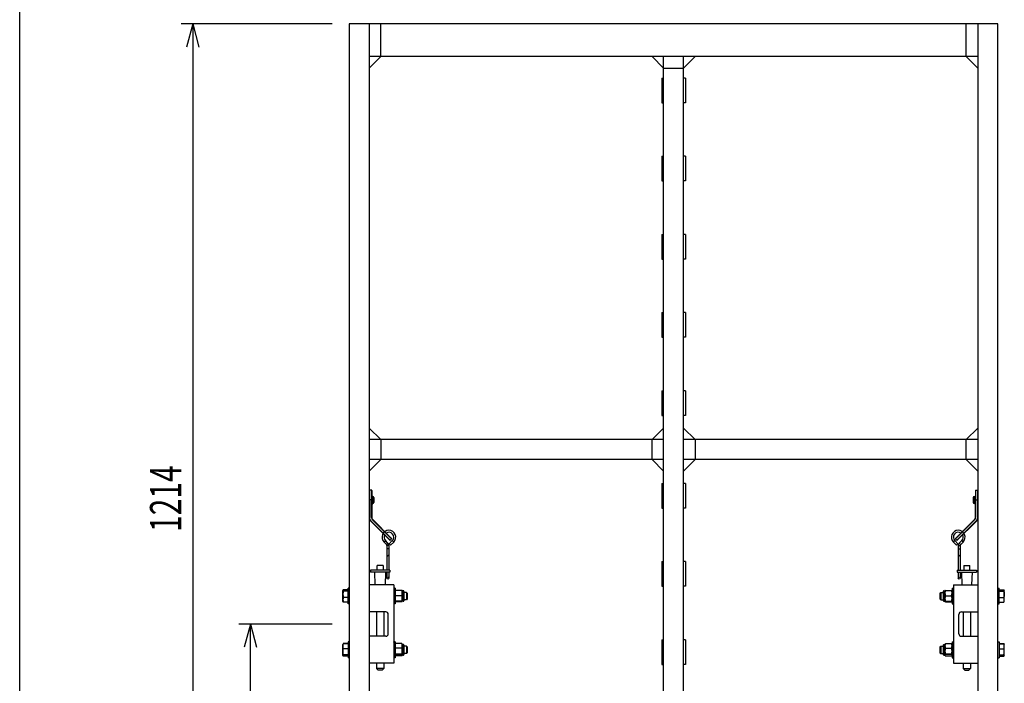
# Model space of a CAD drawing. Extents: x -1350 to 1350, y -2014 to 1999.
# Drawn here: x -1350 to -70, y -243 to 620 of the extents above; entities that cross this region are included whole.
import ezdxf
from ezdxf.enums import TextEntityAlignment as Align

# ---------------------------------------------------------------- set-up
doc = ezdxf.new("R2010")
doc.units = 0
doc.header["$LTSCALE"] = 76.2
doc.header["$MEASUREMENT"] = 0
doc.layers.get('0').update_dxf_attribs({"linetype": 'CONTINUOUS'})
for name, color, linetype in [('DATA', 7, 'CONTINUOUS'), ('DIMNSIONS', 7, 'CONTINUOUS'), ('HIBINO-BASE', 7, 'CONTINUOUS')]:
    doc.layers.add(name, color=color, linetype=linetype)
doc.styles.get("Standard").update_dxf_attribs({"font": 'txt', "bigfont": 'BIGFONT.SHX'})

# ---------------------------------------------------------------- blocks, each defined once
blk = doc.blocks.new('____')
at = {"color": 7, "linetype": 'Continuous'}
blk.add_arc((-866.7, -54.6), 0.254, 315, 45, dxfattribs=at)
blk = doc.blocks.new('____-2')
at = {"color": 7, "linetype": 'Continuous'}
blk.add_arc((-133.3, -54.6), 0.254, 135, 225, dxfattribs=at)

msp = doc.modelspace()

# ---------------------------------------------------------------- linework, layer by layer
at = {"layer": 'DATA', "color": 7, "linetype": 'Continuous'}
for p, q in [((-921.5, 614), (-921.5, -600)), ((-78.5, 614), (-921.5, 614)), ((-895.5, 614), (-895.5, -600)), ((-880.5, 571.7), (-880.5, 614)), ((-119.5, 571.7), (-119.5, 614)), ((-104.5, 614), (-104.5, -600)), ((-78.5, -600), (-78.5, 614)), ((-104.5, 571.7), (-895.5, 571.7)), ((-895.5, 556.7), (-880.5, 571.7)), ((-513, 556.7), (-528, 571.7)), ((-513, -557.7), (-513, 571.7)), ((-487, -557.7), (-487, 571.7)), ((-487, 556.7), (-472, 571.7)), ((-104.5, 556.7), (-119.5, 571.7)), ((-513, 556.7), (-487, 556.7)), ((-515.3, 543.7), (-515.3, 511.7)), ((-515.3, 543.7), (-513, 543.7)), ((-484.7, 543.7), (-487, 543.7)), ((-484.7, 543.7), (-484.7, 511.7)), ((-515.3, 511.7), (-513, 511.7)), ((-484.7, 511.7), (-487, 511.7)), ((-515.3, 442.1), (-515.3, 410.1)), ((-515.3, 442.1), (-513, 442.1)), ((-484.7, 442.1), (-487, 442.1)), ((-484.7, 442.1), (-484.7, 410.1)), ((-515.3, 410.1), (-513, 410.1)), ((-484.7, 410.1), (-487, 410.1)), ((-515.3, 340.5), (-515.3, 308.5)), ((-515.3, 340.5), (-513, 340.5)), ((-484.7, 340.5), (-487, 340.5)), ((-484.7, 340.5), (-484.7, 308.5)), ((-515.3, 308.5), (-513, 308.5)), ((-484.7, 308.5), (-487, 308.5)), ((-515.3, 238.9), (-515.3, 206.9)), ((-515.3, 238.9), (-513, 238.9)), ((-484.7, 238.9), (-487, 238.9)), ((-484.7, 238.9), (-484.7, 206.9)), ((-515.3, 206.9), (-513, 206.9)), ((-484.7, 206.9), (-487, 206.9)), ((-515.3, 137.3), (-515.3, 105.3)), ((-515.3, 137.3), (-513, 137.3)), ((-484.7, 137.3), (-487, 137.3)), ((-484.7, 137.3), (-484.7, 105.3)), ((-515.3, 105.3), (-513, 105.3)), ((-484.7, 105.3), (-487, 105.3)), ((-880.5, 74), (-895.5, 89)), ((-513, 89), (-528, 74)), ((-487, 89), (-472, 74)), ((-119.5, 74), (-104.5, 89)), ((-513, 74), (-895.5, 74)), ((-880.5, 74), (-880.5, 48.1)), ((-528, 48.1), (-528, 74)), ((-104.5, 74), (-487, 74)), ((-472, 74), (-472, 48.1)), ((-119.5, 48.1), (-119.5, 74)), ((-513, 48.1), (-895.5, 48.1)), ((-895.5, 33.1), (-880.5, 48.1)), ((-513, 33.1), (-528, 48.1)), ((-104.5, 48.1), (-487, 48.1)), ((-487, 33.1), (-472, 48.1)), ((-104.5, 33.1), (-119.5, 48.1)), ((-515.3, 17), (-515.3, -15)), ((-515.3, 17), (-513, 17)), ((-484.7, 17), (-487, 17)), ((-484.7, 17), (-484.7, -15)), ((-895.2, 8.2), (-895.2, -27.3)), ((-892.6, 8.2), (-895.2, 8.2)), ((-895.2, 7.8), (-895.2, 6.7)), ((-892.6, 8.2), (-892.6, 6.1)), ((-892.6, 6.1), (-892.6, -27.3)), ((-892.3, 7.9), (-892.3, -27.3)), ((-891.1, 0.2), (-892.3, 0.2)), ((-891.1, -9.3), (-891.1, 0.2)), ((-108.9, -9.3), (-108.9, 0.2)), ((-108.9, 0.2), (-107.7, 0.2)), ((-107.7, 7.9), (-107.7, -27.3)), ((-107.4, 8.2), (-107.4, 6.1)), ((-107.4, 8.2), (-104.8, 8.2)), ((-107.4, 6.1), (-107.4, -27.3)), ((-104.8, 8.2), (-104.8, -27.3)), ((-104.8, 7.8), (-104.8, 6.7)), ((-892.3, -4.5), (-895.5, -4.5)), ((-892.6, -27.3), (-892.6, -4.5)), ((-892.3, -1.7), (-892.3, -1.7)), ((-892.3, -9.3), (-891.1, -9.3)), ((-889.5, -1.3), (-889.5, -7.7)), ((-110.5, -1.3), (-110.5, -7.7)), ((-107.7, -9.3), (-108.9, -9.3)), ((-107.7, -1.7), (-107.7, -1.7)), ((-107.7, -4.5), (-104.5, -4.5)), ((-107.4, -27.3), (-107.4, -4.5)), ((-515.3, -15), (-513, -15)), ((-484.7, -15), (-487, -15)), ((-895.2, -27.3), (-895.5, -27.3)), ((-893.5, -31.6), (-893.6, -31.8)), ((-868.7, -56.7), (-893.6, -31.8)), ((-868.4, -56.7), (-893.5, -31.6)), ((-892.3, -27.3), (-892.6, -27.3)), ((-891.4, -29.6), (-891.6, -29.7)), ((-891.6, -29.7), (-875.5, -45.8)), ((-866.5, -54.8), (-891.6, -29.7)), ((-866.5, -54.5), (-891.4, -29.6)), ((-891.4, -29.6), (-891.4, -29.6)), ((-133.5, -54.5), (-108.6, -29.6)), ((-133.5, -54.8), (-108.4, -29.7)), ((-131.6, -56.7), (-106.5, -31.6)), ((-131.3, -56.7), (-106.4, -31.8)), ((-108.4, -29.7), (-124.5, -45.8)), ((-108.6, -29.6), (-108.4, -29.7)), ((-108.6, -29.6), (-108.6, -29.6)), ((-107.7, -27.3), (-107.4, -27.3)), ((-106.5, -31.6), (-106.4, -31.8)), ((-104.8, -27.3), (-104.5, -27.3)), ((-874.6, -57.3), (-876.4, -59.1)), ((-873.2, -62.2), (-876.4, -59.1)), ((-871.4, -60.4), (-874.6, -57.3)), ((-871.4, -60.4), (-873.2, -62.2)), ((-870.1, -63.7), (-872.6, -63.7)), ((-872.6, -63.7), (-872.6, -95.5)), ((-870.1, -63.7), (-870.1, -95.5)), ((-865.6, -57.3), (-869.7, -61.4)), ((-867.9, -63.2), (-869.7, -61.4)), ((-866.5, -54.8), (-868.4, -56.7)), ((-863.8, -59.1), (-867.9, -63.2)), ((-863.8, -59.1), (-865.6, -57.3)), ((-136.2, -59.1), (-134.4, -57.3)), ((-136.2, -59.1), (-132.1, -63.2)), ((-134.4, -57.3), (-130.3, -61.4)), ((-133.5, -54.8), (-131.6, -56.7)), ((-132.1, -63.2), (-130.3, -61.4)), ((-129.9, -63.7), (-127.4, -63.7)), ((-129.9, -63.7), (-129.9, -95.5)), ((-128.6, -60.4), (-125.4, -57.3)), ((-128.6, -60.4), (-126.8, -62.2)), ((-127.4, -63.7), (-127.4, -95.5)), ((-126.8, -62.2), (-123.6, -59.1)), ((-125.4, -57.3), (-123.6, -59.1)), ((-870.1, -68), (-872.6, -68)), ((-129.9, -68), (-127.4, -68)), ((-515.3, -84.6), (-515.3, -116.6)), ((-515.3, -84.6), (-513, -84.6)), ((-484.7, -84.6), (-487, -84.6)), ((-484.7, -84.6), (-484.7, -116.6)), ((-893.9, -95.5), (-893.9, -98.4)), ((-868.8, -95.5), (-893.9, -95.5)), ((-868.8, -98.4), (-893.9, -98.4)), ((-882.8, -98.4), (-893.9, -98.4)), ((-887.8, -114.9), (-888.4, -98.4)), ((-874.3, -98.4), (-888.4, -98.4)), ((-885.2, -95.5), (-885.2, -89.8)), ((-877.5, -89.8), (-885.2, -89.8)), ((-877.5, -89.8), (-877.5, -95.5)), ((-874.3, -98.4), (-874.9, -114.9)), ((-872.6, -98.4), (-872.6, -106.1)), ((-870.1, -98.4), (-870.1, -106.1)), ((-868.8, -95.5), (-868.8, -98.4)), ((-131.2, -95.5), (-106.1, -95.5)), ((-131.2, -95.5), (-131.2, -98.4)), ((-131.2, -98.4), (-106.1, -98.4)), ((-129.9, -98.4), (-129.9, -106.1)), ((-127.4, -98.4), (-127.4, -106.1)), ((-125.7, -98.4), (-125.1, -114.9)), ((-125.7, -98.4), (-111.6, -98.4)), ((-122.5, -89.8), (-114.8, -89.8)), ((-122.5, -89.8), (-122.5, -95.5)), ((-117.2, -98.4), (-106.1, -98.4)), ((-114.8, -95.5), (-114.8, -89.8)), ((-112.2, -114.9), (-111.6, -98.4)), ((-106.1, -95.5), (-106.1, -98.4)), ((-863.8, -114.9), (-895.5, -114.9)), ((-863.8, -114.9), (-863.8, -216.5)), ((-136.2, -114.9), (-104.5, -114.9)), ((-136.2, -114.9), (-136.2, -216.5)), ((-929.3, -121.1), (-929.9, -122.2)), ((-929.9, -136.3), (-929.9, -122.2)), ((-929.8, -126.1), (-929.9, -127.1)), ((-929.9, -127.1), (-929.7, -129)), ((-929.7, -125.1), (-929.8, -126.1)), ((-929.6, -124.2), (-929.7, -125.1)), ((-929.3, -123.1), (-929.6, -124.2)), ((-923.1, -121.1), (-929.3, -121.1)), ((-923.1, -121.4), (-929.3, -121.4)), ((-923.1, -123.1), (-929.3, -123.1)), ((-923.1, -139.6), (-923.1, -118.9)), ((-921.5, -118.9), (-923.1, -118.9)), ((-862.1, -118.9), (-863.8, -118.9)), ((-862.1, -118.9), (-862.1, -139.6)), ((-853.3, -121.9), (-861.5, -121.9)), ((-851.4, -122.4), (-852.6, -122.4)), ((-852.6, -122.4), (-852.6, -136.1)), ((-851.4, -122.4), (-851.4, -136.1)), ((-850.6, -123.2), (-850.6, -135.3)), ((-847.3, -124.5), (-850.6, -124.5)), ((-847.3, -124.5), (-847.3, -134)), ((-846.3, -125.4), (-847.3, -124.5)), ((-846.3, -125.4), (-846.3, -133.1)), ((-515.3, -116.6), (-513, -116.6)), ((-484.7, -116.6), (-487, -116.6)), ((-153.7, -125.4), (-152.7, -124.5)), ((-153.7, -125.4), (-153.7, -133.1)), ((-152.7, -124.5), (-149.4, -124.5)), ((-152.7, -124.5), (-152.7, -134)), ((-149.4, -123.2), (-149.4, -135.3)), ((-148.6, -122.4), (-147.4, -122.4)), ((-148.6, -122.4), (-148.6, -136.1)), ((-147.4, -122.4), (-147.4, -136.1)), ((-146.7, -121.9), (-138.5, -121.9)), ((-137.9, -118.9), (-136.2, -118.9)), ((-137.9, -118.9), (-137.9, -139.6)), ((-78.5, -118.9), (-76.9, -118.9)), ((-76.9, -139.6), (-76.9, -118.9)), ((-76.9, -121.1), (-70.7, -121.1)), ((-76.9, -121.4), (-70.7, -121.4)), ((-76.9, -123.1), (-70.7, -123.1)), ((-70.7, -121.1), (-70.1, -122.2)), ((-70.7, -123.1), (-70.4, -124.2)), ((-70.4, -124.2), (-70.3, -125.1)), ((-70.3, -125.1), (-70.2, -126.1)), ((-70.1, -127.1), (-70.3, -129)), ((-70.2, -126.1), (-70.1, -127.1)), ((-70.1, -136.3), (-70.1, -122.2)), ((-929.3, -137.4), (-929.9, -136.3)), ((-929.7, -129), (-929.3, -131)), ((-923.1, -131), (-929.3, -131)), ((-923.1, -137.1), (-929.3, -137.1)), ((-923.1, -137.4), (-929.3, -137.4)), ((-921.5, -139.6), (-923.1, -139.6)), ((-862.1, -139.6), (-863.8, -139.6)), ((-861.5, -128.8), (-862.1, -128.9)), ((-862.1, -137), (-862.1, -133.6)), ((-862, -136.4), (-862.1, -136.1)), ((-853.3, -128.8), (-861.5, -128.8)), ((-853.3, -136.1), (-861.5, -136.1)), ((-853.3, -136.6), (-861.5, -136.6)), ((-852.6, -136.1), (-852.7, -136.4)), ((-851.4, -136.1), (-852.6, -136.1)), ((-847.3, -134), (-850.6, -134)), ((-846.3, -133.1), (-847.3, -134)), ((-153.7, -133.1), (-152.7, -134)), ((-152.7, -134), (-149.4, -134)), ((-148.6, -136.1), (-147.4, -136.1)), ((-147.4, -136.1), (-147.3, -136.4)), ((-146.7, -128.8), (-138.5, -128.8)), ((-146.7, -136.1), (-138.5, -136.1)), ((-146.7, -136.6), (-138.5, -136.6)), ((-138.5, -128.8), (-137.9, -128.9)), ((-138, -136.4), (-137.9, -136.1)), ((-137.9, -137), (-137.9, -133.6)), ((-137.9, -139.6), (-136.2, -139.6)), ((-78.5, -139.6), (-76.9, -139.6)), ((-76.9, -131), (-70.7, -131)), ((-76.9, -137.1), (-70.7, -137.1)), ((-76.9, -137.4), (-70.7, -137.4)), ((-70.3, -129), (-70.7, -131)), ((-70.7, -137.4), (-70.1, -136.3)), ((-874.2, -149.8), (-895.5, -149.8)), ((-886.1, -149.8), (-886.1, -181.6)), ((-876.6, -149.8), (-876.6, -181.6)), ((-870.9, -178.3), (-870.9, -153.1)), ((-129.1, -178.3), (-129.1, -153.1)), ((-125.8, -149.8), (-104.5, -149.8)), ((-123.4, -149.8), (-123.4, -181.6)), ((-113.9, -149.8), (-113.9, -181.6)), ((-929.5, -191.2), (-929.9, -192.1)), ((-929.3, -190.9), (-929.5, -191.2)), ((-923.1, -190.9), (-929.3, -190.9)), ((-923.1, -191.4), (-929.3, -191.4)), ((-923.1, -188.8), (-923.1, -209.4)), ((-921.5, -188.8), (-923.1, -188.8)), ((-874.2, -181.6), (-895.5, -181.6)), ((-863.8, -189.1), (-863.8, -188.8)), ((-863.8, -188.8), (-863.8, -188.8)), ((-863.8, -188.8), (-863.8, -209.4)), ((-862.1, -188.8), (-863.8, -188.8)), ((-863.8, -189.2), (-863.8, -189.8)), ((-862.1, -188.8), (-862.1, -209.4)), ((-853.3, -191.1), (-861.5, -191.1)), ((-515.3, -186.2), (-515.3, -218.2)), ((-515.3, -186.2), (-513, -186.2)), ((-484.7, -186.2), (-487, -186.2)), ((-484.7, -186.2), (-484.7, -218.2)), ((-146.7, -191.1), (-138.5, -191.1)), ((-137.9, -188.8), (-137.9, -209.4)), ((-137.9, -188.8), (-136.2, -188.8)), ((-136.2, -189.1), (-136.2, -188.8)), ((-136.2, -188.8), (-136.2, -188.8)), ((-136.2, -188.8), (-136.2, -209.4)), ((-136.2, -189.2), (-136.2, -189.8)), ((-125.8, -181.6), (-104.5, -181.6)), ((-78.5, -188.8), (-76.9, -188.8)), ((-76.9, -188.8), (-76.9, -209.4)), ((-76.9, -190.9), (-70.7, -190.9)), ((-76.9, -191.4), (-70.7, -191.4)), ((-70.7, -190.9), (-70.5, -191.2)), ((-70.5, -191.2), (-70.1, -192.1)), ((-929.9, -206.1), (-929.9, -192.1)), ((-923.1, -197.8), (-929.3, -197.8)), ((-853.3, -196.8), (-861.5, -196.8)), ((-852.6, -200.7), (-852.7, -200.8)), ((-852.6, -192.2), (-852.6, -205.9)), ((-851.4, -192.3), (-852.6, -192.3)), ((-851.4, -200.7), (-852.6, -200.7)), ((-851.4, -192.3), (-851.4, -205.9)), ((-850.6, -193), (-850.6, -205.2)), ((-847.3, -194.3), (-850.6, -194.3)), ((-847.3, -203.9), (-850.6, -203.9)), ((-846.3, -195.3), (-847.3, -194.3)), ((-847.3, -194.3), (-847.3, -203.9)), ((-846.3, -202.9), (-847.3, -203.9)), ((-846.3, -195.3), (-846.3, -202.9)), ((-153.7, -195.3), (-152.7, -194.3)), ((-153.7, -195.3), (-153.7, -202.9)), ((-153.7, -202.9), (-152.7, -203.9)), ((-152.7, -194.3), (-149.4, -194.3)), ((-152.7, -194.3), (-152.7, -203.9)), ((-152.7, -203.9), (-149.4, -203.9)), ((-149.4, -193), (-149.4, -205.2)), ((-148.6, -192.3), (-147.4, -192.3)), ((-148.6, -192.3), (-148.6, -205.9)), ((-148.6, -200.7), (-147.4, -200.7)), ((-147.4, -192.2), (-147.4, -205.9)), ((-147.4, -200.7), (-147.3, -200.8)), ((-146.7, -196.8), (-138.5, -196.8)), ((-76.9, -197.8), (-70.7, -197.8)), ((-70.1, -206.1), (-70.1, -192.1)), ((-929.3, -207.3), (-929.9, -206.1)), ((-929.7, -206.6), (-929.3, -207.3)), ((-923.1, -205.5), (-929.3, -205.5)), ((-923.1, -206.8), (-929.3, -206.8)), ((-923.1, -207.3), (-929.3, -207.3)), ((-921.5, -209.4), (-923.1, -209.4)), ((-863.8, -216.5), (-895.5, -216.5)), ((-886.1, -216.5), (-886.1, -223.6)), ((-876.6, -216.5), (-876.6, -223.6)), ((-863.8, -205.4), (-863.8, -206.7)), ((-863.8, -208.5), (-863.8, -209.4)), ((-862.1, -209.4), (-863.8, -209.4)), ((-862.1, -209.4), (-863.8, -209.4)), ((-861.9, -206.5), (-862.1, -205.9)), ((-861.8, -206.7), (-861.9, -206.5)), ((-861.5, -204.8), (-853.3, -204.8)), ((-853.3, -204.8), (-861.5, -204.8)), ((-853.3, -207.1), (-861.5, -207.1)), ((-852.6, -205.9), (-852.9, -206.5)), ((-851.4, -205.9), (-852.6, -205.9)), ((-148.6, -205.9), (-147.4, -205.9)), ((-147.4, -205.9), (-147.1, -206.5)), ((-138.5, -204.8), (-146.7, -204.8)), ((-146.7, -204.8), (-138.5, -204.8)), ((-146.7, -207.1), (-138.5, -207.1)), ((-138.2, -206.7), (-138.1, -206.5)), ((-138.1, -206.5), (-137.9, -205.9)), ((-137.9, -209.4), (-136.2, -209.4)), ((-137.9, -209.4), (-136.2, -209.4)), ((-136.2, -205.4), (-136.2, -206.7)), ((-136.2, -208.5), (-136.2, -209.4)), ((-136.2, -216.5), (-104.5, -216.5)), ((-123.4, -216.5), (-123.4, -223.6)), ((-113.9, -216.5), (-113.9, -223.6)), ((-78.5, -209.4), (-76.9, -209.4)), ((-76.9, -205.5), (-70.7, -205.5)), ((-76.9, -206.8), (-70.7, -206.8)), ((-76.9, -207.3), (-70.7, -207.3)), ((-70.7, -207.3), (-70.1, -206.1)), ((-70.3, -206.6), (-70.7, -207.3)), ((-884, -225.6), (-886.1, -223.6)), ((-876.6, -223.6), (-886.1, -223.6)), ((-878.7, -225.6), (-884, -225.6)), ((-876.6, -223.6), (-878.7, -225.6)), ((-515.3, -218.2), (-513, -218.2)), ((-484.7, -218.2), (-487, -218.2)), ((-123.4, -223.6), (-121.3, -225.6)), ((-123.4, -223.6), (-113.9, -223.6)), ((-121.3, -225.6), (-116, -225.6)), ((-116, -225.6), (-113.9, -223.6))]:
    msp.add_line(p, q, dxfattribs=at)
for centre in [(-871.4, -106.1), (-128.6, -106.1)]:
    msp.add_circle(centre, 1.27, dxfattribs=at)
for centre, radius, start, end in [((-895.2, 7.9), 0.254, 90, 180), ((-892.6, 7.9), 0.255, 0.2149, 89.7851), ((-891.1, -1.3), 1.55, 360, 90), ((-108.9, -1.3), 1.55, 90, 180), ((-107.4, 7.9), 0.255, 90.2149, 179.7851), ((-104.8, 7.9), 0.254, 0, 90), ((-891.1, -7.7), 1.55, 270, 0), ((-108.9, -7.7), 1.55, 180, 270), ((-889.2, -27.3), 6.35, 180, 225), ((-889.2, -27.3), 6.1, 180, 225), ((-889.2, -27.3), 3.43, 180.0001, 225), ((-889.2, -27.3), 3.17, 180, 225), ((-110.8, -27.3), 3.17, 315, 0), ((-110.8, -27.3), 3.43, 315, 359.9999), ((-110.8, -27.3), 6.1, 315, 360), ((-110.8, -27.3), 6.35, 315, 360), ((-870.1, -52.8), 8.89, 315, 225), ((-870.1, -52.8), 6.35, 149.0544, 225), ((-870.1, -52.8), 6.35, 315, 124.7958), ((-129.9, -52.8), 8.89, 315, 225), ((-129.9, -52.8), 6.35, 55.2042, 225), ((-129.9, -52.8), 6.35, 315, 30.9456), ((-874.7, -63.7), 2.03, 360, 45), ((-874.7, -63.7), 4.58, 0.0403, 44.9597), ((-868.6, -56.5), 0.254, 225, 315), ((-131.4, -56.5), 0.254, 225, 315), ((-125.3, -63.7), 4.58, 135.0403, 179.9597), ((-125.3, -63.7), 2.03, 135, 180), ((-871.4, -75.7), 1.27, 179.9688, 0.5341), ((-128.6, -75.7), 1.27, 179.4659, 0.0312), ((-928.8, -122.3), 1.05, 123.9888, 236.0112), ((-861.5, -122.5), 0.608, 85.5029, 171.2557), ((-850.2, -125.3), 11.8, 162.9898, 197.0102), ((-853.2, -122.5), 0.609, 7.6942, 94.2321), ((-864.5, -125.3), 11.8, 342.9898, 17.0102), ((-851.4, -123.2), 0.762, 359.2393, 89.994), ((-148.6, -123.2), 0.762, 90.006, 180.7607), ((-146.8, -122.5), 0.609, 85.7679, 172.3058), ((-135.5, -125.3), 11.8, 162.9898, 197.0102), ((-138.5, -122.5), 0.608, 8.7443, 94.4971), ((-149.8, -125.3), 11.8, 342.9898, 17.0102), ((-71.2, -122.3), 1.05, 303.9888, 56.0112), ((-920.5, -134), 9.31, 160.8608, 199.1392), ((-848.6, -132.5), 13.4, 164.0806, 195.9194), ((-861.8, -136.4), 0.204, 127.1151, 148.1228), ((-861.9, -136.4), 0.123, 147.782, 179.6771), ((-861.8, -136.3), 0.204, 211.8772, 232.8849), ((-861.9, -136.4), 0.123, 180.3229, 212.218), ((-861.6, -136.6), 0.477, 107.329, 127.0711), ((-861.6, -136.1), 0.477, 232.9289, 252.671), ((-861.5, -137.1), 0.976, 89.5271, 107.4503), ((-861.5, -135.6), 0.976, 252.5497, 270.4729), ((-866.2, -132.5), 13.4, 344.0806, 15.9194), ((-853.3, -137.1), 0.976, 72.5497, 90.4729), ((-853.3, -135.6), 0.976, 269.5271, 287.4503), ((-853.1, -136.6), 0.477, 52.9289, 72.671), ((-853.1, -136.1), 0.477, 287.329, 307.0711), ((-852.9, -136.4), 0.204, 31.8772, 52.8849), ((-852.9, -136.4), 0.123, 0.3229, 32.218), ((-852.9, -136.3), 0.204, 307.1151, 328.1228), ((-852.9, -136.4), 0.123, 327.782, 359.6771), ((-851.7, -140.2), 11.3, 84.8031, 88.6607), ((-851.4, -135.3), 0.762, 270.0036, 0.7631), ((-148.3, -140.2), 11.3, 91.3393, 95.1969), ((-148.6, -135.3), 0.762, 179.2369, 269.9964), ((-133.8, -132.5), 13.4, 164.0806, 195.9194), ((-147.1, -136.4), 0.123, 147.782, 179.6771), ((-147.1, -136.4), 0.123, 180.3229, 212.218), ((-146.9, -136.6), 0.477, 107.329, 127.0711), ((-147.1, -136.4), 0.204, 127.1151, 148.1228), ((-147.1, -136.3), 0.204, 211.8772, 232.8849), ((-146.9, -136.1), 0.477, 232.9289, 252.671), ((-146.7, -137.1), 0.976, 89.5271, 107.4503), ((-146.7, -135.6), 0.976, 252.5497, 270.4729), ((-151.4, -132.5), 13.4, 344.0806, 15.9194), ((-138.5, -137.1), 0.976, 72.5497, 90.4729), ((-138.5, -135.6), 0.976, 269.5271, 287.4503), ((-138.4, -136.6), 0.477, 52.9289, 72.671), ((-138.4, -136.1), 0.477, 287.329, 307.0711), ((-138.2, -136.4), 0.204, 31.8772, 52.8849), ((-138.2, -136.3), 0.204, 307.1151, 328.1228), ((-138.1, -136.4), 0.123, 0.3229, 32.218), ((-138.1, -136.4), 0.123, 327.782, 359.6771), ((-79.5, -134), 9.31, 340.8608, 19.1392), ((-874.2, -153.1), 3.3, 360, 90), ((-125.8, -153.1), 3.3, 90, 180), ((-874.2, -178.3), 3.3, 270, 360), ((-125.8, -178.3), 3.3, 180, 270), ((-928.4, -192.8), 1.65, 124.6464, 156.1276), ((-919.7, -194.6), 10.2, 161.6741, 198.3259), ((-925.2, -192.8), 4.61, 155.5586, 165.3203), ((-858.1, -193.7), 4.26, 141.8441, 159.8116), ((-853.8, -194), 8.19, 159.5773, 200.4227), ((-860.9, -194), 8.19, 339.5665, 20.4335), ((-856.7, -193.8), 4.41, 20.7418, 37.989), ((-143.3, -193.8), 4.41, 142.011, 159.2582), ((-139.1, -194), 8.19, 159.5665, 200.4335), ((-146.2, -194), 8.19, 339.5773, 20.4227), ((-141.9, -193.7), 4.26, 20.1884, 38.1559), ((-74.8, -192.8), 4.61, 14.6797, 24.4414), ((-71.6, -192.8), 1.65, 23.8724, 55.3536), ((-80.3, -194.6), 10.2, 341.6741, 18.3259), ((-915.2, -201.6), 14.7, 164.7772, 195.2228), ((-846.2, -200.8), 15.8, 165.3316, 194.6684), ((-868.6, -200.8), 15.8, 345.3316, 14.6684), ((-851.4, -193), 0.762, 359.407, 90.0102), ((-851.4, -193.2), 0.751, 0.8625, 90.8373), ((-148.6, -193), 0.762, 89.9898, 180.593), ((-148.6, -193.2), 0.751, 89.1627, 179.1375), ((-131.4, -200.8), 15.8, 165.3316, 194.6684), ((-153.8, -200.8), 15.8, 345.3316, 14.6684), ((-84.8, -201.6), 14.7, 344.7772, 15.2228), ((-929.3, -206.2), 0.526, 139.2326, 178.7887), ((-928.9, -206), 0.944, 191.7713, 244.3116), ((-928.9, -206.4), 1.06, 116.622, 144.5081), ((-860.2, -206.1), 1.83, 135.6498, 175.6817), ((-860, -205.7), 2.04, 186.1357, 222.1545), ((-855.3, -206.6), 2.65, 26.1944, 40.9818), ((-855.3, -205.4), 2.64, 319.0006, 333.976), ((-854.1, -206), 1.35, 0.9883, 26.119), ((-854.1, -205.9), 1.34, 334.0549, 359.5124), ((-851.4, -205.2), 0.762, 269.9885, 0.3756), ((-148.6, -205.2), 0.762, 179.6244, 270.0115), ((-145.9, -206), 1.35, 153.881, 179.0117), ((-145.9, -205.9), 1.34, 180.4876, 205.9451), ((-144.7, -206.6), 2.65, 139.0182, 153.8056), ((-144.7, -205.4), 2.64, 206.024, 220.9994), ((-139.8, -206.1), 1.83, 4.3183, 44.3502), ((-140, -205.7), 2.04, 317.8455, 353.8643), ((-71.1, -206.4), 1.06, 35.4919, 63.378), ((-71.1, -206), 0.944, 295.6884, 348.2287), ((-70.7, -206.2), 0.526, 1.2113, 40.7674)]:
    msp.add_arc(centre, radius, start, end, dxfattribs=at)
at = {"layer": 'DIMNSIONS', "color": 7, "linetype": 'Continuous'}
for p, q in [((-944, 614), (-1140, 614)), ((-1125, 614), (-1133, 584)), ((-1125, 614), (-1125, -600)), ((-1125, 614), (-1117, 584)), ((-944, -165.7), (-1065, -165.7)), ((-1050, -165.7), (-1058, -195.7)), ((-1050, -600), (-1050, -165.7)), ((-1050, -165.7), (-1042, -195.7))]:
    msp.add_line(p, q, dxfattribs=at)
at = {"layer": 'HIBINO-BASE', "color": 7, "linetype": 'Continuous'}
msp.add_line((-1350, -1900.6), (-1350, 1999.4), dxfattribs=at)

# ---------------------------------------------------------------- block references
at = {"layer": 'DATA', "color": 7}
for name in ['____', '____-2']:
    msp.add_blockref(name, (0, 0), dxfattribs=at)

# ---------------------------------------------------------------- texts
at = {"layer": 'DIMNSIONS', "color": 7, "width": 0.7}
msp.add_text('1214', height=40.72, rotation=90, dxfattribs=at).set_placement((-1180.6, -45.9), align=Align.TOP_LEFT)

doc.saveas('drawing.dxf')
